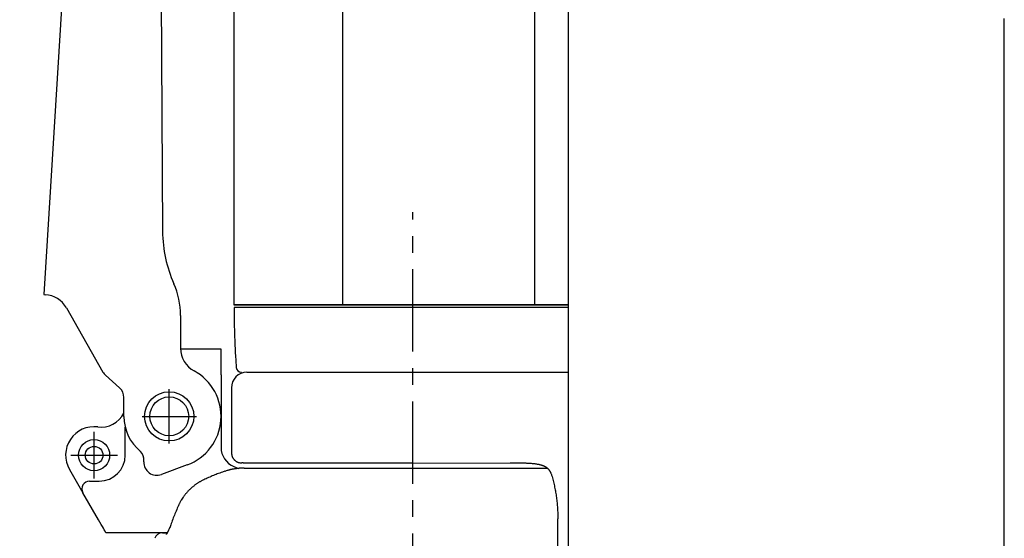
# Model space of a CAD drawing. Extents: x 151 to 5745, y -14673 to 3682.
# Drawn here: x 1790 to 2170, y 1082 to 1282 of the extents above; entities that cross this region are included whole.
import ezdxf

# ---------------------------------------------------------------- set-up
doc = ezdxf.new("R2010")
doc.units = 0
doc.linetypes.add('CENTER', pattern=[51, 31.8, -6.4, 6.4, -6.4])
doc.layers.get('0').update_dxf_attribs({"linetype": 'CONTINUOUS'})
doc.layers.add('LAYER002', color=7, linetype='CONTINUOUS')
doc.layers.add('LAYER005', color=7, linetype='CONTINUOUS')
doc.styles.add('ED_VECTOR', font='MONOTXT.SHX', dxfattribs={"bigfont": 'BIGFONT.SHX'})
doc.dimstyles.new('EDDIMINFO', dxfattribs={"dimtxt": 60, "dimasz": 45, "dimexe": 15, "dimexo": 15, "dimgap": 15, "dimtad": 1, "dimtxsty": 'ED_VECTOR', "dimblk1": 'EDTIP_ARROW_S', "dimblk2": 'EDTIP_ARROW_E', "dimsah": 1, "dimcen": 2.5, "dimdle": 75, "dimclrd": 5, "dimclre": 5, "dimclrt": 3, "dimazin": 3, "dimtfac": 1, "dimtmove": 0, "dimatfit": 3})

# ---------------------------------------------------------------- blocks, each defined once
blk = doc.blocks.new('BLKF117')
at = {"layer": 'LAYER005', "color": 7, "linetype": 'CONTINUOUS'}
for p, q in [((2001.9523, 1275.279081), (2001.952096, 1298.091507)), ((2001.952297, 1272.454864), (2001.9523, 1275.279081)), ((2001.952185, 1246.81299), (2001.952297, 1272.454864))]:
    blk.add_line(p, q, dxfattribs=at)
blk = doc.blocks.new('BLKF120')
at = {"layer": 'LAYER005', "color": 7, "linetype": 'CONTINUOUS'}
for p, q in [((2170.129357, 1278.661923), (2170.153507, 1282.820347)), ((2170.106299, 1274.503806), (2170.129357, 1278.661923)), ((2170.097273, 1272.424791), (2170.106299, 1274.503806)), ((2170.088414, 1268.266702), (2170.091032, 1270.345766)), ((2170.091032, 1270.345766), (2170.097273, 1272.424791)), ((2170.089037, 1266.187592), (2170.088414, 1268.266702)), ((2170.090972, 1262.029369), (2170.089037, 1266.187592)), ((2170.099697, 1245.396502), (2170.090972, 1262.029369)), ((2170.104881, 1228.763629), (2170.099697, 1245.396502)), ((2170.105314, 1212.130752), (2170.104881, 1228.763629)), ((2170.103371, 1178.865001), (2170.105314, 1212.130752)), ((2170.10509, 1145.59925), (2170.103371, 1178.865001)), ((2170.104197, 1112.333498), (2170.10509, 1145.59925)), ((2170.10467, 1045.801996), (2170.104197, 1112.333498))]:
    blk.add_line(p, q, dxfattribs=at)
blk = doc.blocks.new('BLKF196')
at = {"layer": 'LAYER005', "color": 7, "linetype": 'CONTINUOUS'}
for p, q in [((1872.792403, 1171.151191), (1872.826622, 1168.255457)), ((1872.826622, 1168.255457), (1872.846658, 1166.807704)), ((1872.846658, 1166.807704), (1872.870206, 1165.360088)), ((1872.870206, 1165.360088), (1872.898436, 1163.912653)), ((1872.898436, 1163.912653), (1872.93252, 1162.465447)), ((1872.93252, 1162.465447), (1872.973627, 1161.018514)), ((1872.973627, 1161.018514), (1872.997181, 1160.295164)), ((1872.997181, 1160.295164), (1873.02293, 1159.5719)), ((1873.02293, 1159.5719), (1873.051019, 1158.848726)), ((1873.051019, 1158.848726), (1873.081506, 1158.125646)), ((1873.081506, 1158.125646), (1873.114256, 1157.402655)), ((1873.114256, 1157.402655), (1873.149106, 1156.679745)), ((1873.149106, 1156.679745), (1873.224462, 1155.234145)), ((1873.224462, 1155.234145), (1873.306282, 1153.788796)), ((1873.306282, 1153.788796), (1873.393272, 1152.343649)), ((1873.393272, 1152.343649), (1873.48414, 1150.898652)), ((1873.48414, 1150.898652), (1873.672339, 1148.008911))]:
    blk.add_line(p, q, dxfattribs=at)
blk = doc.blocks.new('BLKF198')
at = {"layer": 'LAYER005', "color": 7, "linetype": 'CONTINUOUS'}
for p, q in [((1857.416627, 1102.378834), (1857.235764, 1102.236875)), ((1857.598937, 1102.519022), (1857.416627, 1102.378834)), ((1857.782656, 1102.657454), (1857.598937, 1102.519022)), ((1857.967788, 1102.794061), (1857.782656, 1102.657454)), ((1858.154364, 1102.928709), (1857.967788, 1102.794061)), ((1858.342415, 1103.061263), (1858.154364, 1102.928709)), ((1858.531971, 1103.191589), (1858.342415, 1103.061263)), ((1858.723066, 1103.319551), (1858.531971, 1103.191589)), ((1858.915731, 1103.445015), (1858.723066, 1103.319551)), ((1859.109996, 1103.567846), (1858.915731, 1103.445015)), ((1859.305893, 1103.687908), (1859.109996, 1103.567846)), ((1859.503455, 1103.805067), (1859.305893, 1103.687908)), ((1859.702712, 1103.919189), (1859.503455, 1103.805067)), ((1859.903695, 1104.030141), (1859.702712, 1103.919189)), ((1860.106341, 1104.137992), (1859.903695, 1104.030141)), ((1860.310452, 1104.243109), (1860.106341, 1104.137992)), ((1860.51582, 1104.345883), (1860.310452, 1104.243109)), ((1860.722234, 1104.446703), (1860.51582, 1104.345883)), ((1861.137365, 1104.644047), (1860.722234, 1104.446703)), ((1861.554171, 1104.838266), (1861.137365, 1104.644047)), ((1853.702186, 1098.640621), (1853.565293, 1098.45643)), ((1853.841175, 1098.823236), (1853.702186, 1098.640621)), ((1853.982372, 1099.004203), (1853.841175, 1098.823236)), ((1854.12587, 1099.183456), (1853.982372, 1099.004203)), ((1854.271662, 1099.360961), (1854.12587, 1099.183456)), ((1854.419701, 1099.536695), (1854.271662, 1099.360961)), ((1854.56994, 1099.710637), (1854.419701, 1099.536695)), ((1854.722332, 1099.882764), (1854.56994, 1099.710637)), ((1854.876831, 1100.053055), (1854.722332, 1099.882764)), ((1855.033389, 1100.221487), (1854.876831, 1100.053055)), ((1855.191959, 1100.388039), (1855.033389, 1100.221487)), ((1855.352496, 1100.552689), (1855.191959, 1100.388039)), ((1855.51495, 1100.715414), (1855.352496, 1100.552689)), ((1855.679277, 1100.876192), (1855.51495, 1100.715414)), ((1855.84543, 1101.035007), (1855.679277, 1100.876192)), ((1856.013368, 1101.191867), (1855.84543, 1101.035007)), ((1856.183055, 1101.346793), (1856.013368, 1101.191867)), ((1856.354451, 1101.499805), (1856.183055, 1101.346793)), ((1856.52752, 1101.650924), (1856.354451, 1101.499805)), ((1856.702224, 1101.80017), (1856.52752, 1101.650924)), ((1856.878524, 1101.947564), (1856.702224, 1101.80017)), ((1857.056383, 1102.093125), (1856.878524, 1101.947564)), ((1857.235764, 1102.236875), (1857.056383, 1102.093125)), ((1851.444606, 1094.910198), (1851.362268, 1094.695857)), ((1851.533237, 1095.121891), (1851.444606, 1094.910198)), ((1851.627711, 1095.331081), (1851.533237, 1095.121891)), ((1851.727515, 1095.537936), (1851.627711, 1095.331081)), ((1851.832139, 1095.742625), (1851.727515, 1095.537936)), ((1851.94107, 1095.945316), (1851.832139, 1095.742625)), ((1852.053797, 1096.146179), (1851.94107, 1095.945316)), ((1852.169807, 1096.345382), (1852.053797, 1096.146179)), ((1852.288591, 1096.543094), (1852.169807, 1096.345382)), ((1852.409635, 1096.739483), (1852.288591, 1096.543094)), ((1852.656509, 1097.128952), (1852.409635, 1096.739483)), ((1852.90843, 1097.514328), (1852.656509, 1097.128952)), ((1853.166096, 1097.895113), (1852.90843, 1097.514328)), ((1853.297358, 1098.083604), (1853.166096, 1097.895113)), ((1853.430387, 1098.270734), (1853.297358, 1098.083604)), ((1853.565293, 1098.45643), (1853.430387, 1098.270734))]:
    blk.add_line(p, q, dxfattribs=at)
blk = doc.blocks.new('BLKF199')
at = {"layer": 'LAYER005', "color": 7, "linetype": 'CONTINUOUS'}
for p, q in [((1871.131908, 1108.474686), (1870.77641, 1108.364037)), ((1871.310603, 1108.526316), (1871.131908, 1108.474686)), ((1871.490177, 1108.574499), (1871.310603, 1108.526316)), ((1871.670574, 1108.619429), (1871.490177, 1108.574499)), ((1871.851731, 1108.661315), (1871.670574, 1108.619429)), ((1872.033589, 1108.700365), (1871.851731, 1108.661315)), ((1872.216085, 1108.736788), (1872.033589, 1108.700365)), ((1872.39916, 1108.770795), (1872.216085, 1108.736788)), ((1872.582752, 1108.802593), (1872.39916, 1108.770795)), ((1872.951242, 1108.860401), (1872.582752, 1108.802593)), ((1873.321069, 1108.911885), (1872.951242, 1108.860401)), ((1873.691745, 1108.958719), (1873.321069, 1108.911885)), ((1874.062792, 1109.00251), (1873.691745, 1108.958719)), ((1874.433968, 1109.043386), (1874.062792, 1109.00251)), ((1874.805272, 1109.079986), (1874.433968, 1109.043386)), ((1875.176711, 1109.110883), (1874.805272, 1109.079986)), ((1875.548293, 1109.134651), (1875.176711, 1109.110883)), ((1875.734139, 1109.143416), (1875.548293, 1109.134651)), ((1875.920025, 1109.149864), (1875.734139, 1109.143416)), ((1876.10595, 1109.153815), (1875.920025, 1109.149864)), ((1876.291915, 1109.155093), (1876.10595, 1109.153815)), ((1876.477922, 1109.153519), (1876.291915, 1109.155093)), ((1876.66397, 1109.148989), (1876.477922, 1109.153519))]:
    blk.add_line(p, q, dxfattribs=at)
blk = doc.blocks.new('BLKF200')
at = {"layer": 'LAYER005', "color": 7, "linetype": 'CONTINUOUS'}
for p, q in [((1846.627402, 1083.561488), (1846.623505, 1083.557232)), ((1846.63415, 1083.569669), (1846.627402, 1083.561488)), ((1846.639484, 1083.576457), (1846.63415, 1083.569669)), ((1846.646597, 1083.585693), (1846.639484, 1083.576457)), ((1846.655644, 1083.597615), (1846.646597, 1083.585693)), ((1846.666494, 1083.612098), (1846.655644, 1083.597615)), ((1846.678993, 1083.628991), (1846.666494, 1083.612098)), ((1846.692986, 1083.648139), (1846.678993, 1083.628991)), ((1846.70832, 1083.669392), (1846.692986, 1083.648139)), ((1846.72484, 1083.692595), (1846.70832, 1083.669392)), ((1846.760823, 1083.744243), (1846.72484, 1083.692595)), ((1846.799701, 1083.801861), (1846.760823, 1083.744243)), ((1846.840385, 1083.864365), (1846.799701, 1083.801861)), ((1846.882512, 1083.931366), (1846.840385, 1083.864365)), ((1846.925949, 1084.00269), (1846.882512, 1083.931366)), ((1846.970561, 1084.078168), (1846.925949, 1084.00269)), ((1847.016215, 1084.157628), (1846.970561, 1084.078168)), ((1847.062778, 1084.240897), (1847.016215, 1084.157628)), ((1847.110115, 1084.327806), (1847.062778, 1084.240897)), ((1847.158116, 1084.418166), (1847.110115, 1084.327806)), ((1847.206699, 1084.511773), (1847.158116, 1084.418166)), ((1847.255783, 1084.608421), (1847.206699, 1084.511773)), ((1847.305287, 1084.707903), (1847.255783, 1084.608421)), ((1847.355131, 1084.810015), (1847.305287, 1084.707903)), ((1847.405233, 1084.914549), (1847.355131, 1084.810015)), ((1847.455513, 1085.021299), (1847.405233, 1084.914549)), ((1847.556169, 1085.240675), (1847.455513, 1085.021299)), ((1847.655404, 1085.466946), (1847.556169, 1085.240675)), ((1847.751064, 1085.69911), (1847.655404, 1085.466946)), ((1847.796879, 1085.817091), (1847.751064, 1085.69911)), ((1847.840991, 1085.936171), (1847.796879, 1085.817091)), ((1847.924548, 1086.176692), (1847.840991, 1085.936171))]:
    blk.add_line(p, q, dxfattribs=at)
blk = doc.blocks.new('BLKF201')
at = {"layer": 'LAYER005', "color": 7, "linetype": 'CONTINUOUS'}
for p, q in [((1851.364548, 1094.698387), (1851.126572, 1094.175588)), ((1849.771379, 1091.006208), (1849.557828, 1090.472816)), ((1849.988474, 1091.538178), (1849.771379, 1091.006208)), ((1850.209099, 1092.068694), (1849.988474, 1091.538178)), ((1850.433237, 1092.597725), (1850.209099, 1092.068694)), ((1850.660873, 1093.125239), (1850.433237, 1092.597725)), ((1850.89199, 1093.651203), (1850.660873, 1093.125239)), ((1851.126572, 1094.175588), (1850.89199, 1093.651203)), ((1848.348473, 1087.245411), (1847.963425, 1086.163061)), ((1848.542792, 1087.785941), (1848.348473, 1087.245411)), ((1848.739264, 1088.325697), (1848.542792, 1087.785941)), ((1848.938607, 1088.864421), (1848.739264, 1088.325697)), ((1849.141426, 1089.401891), (1848.938607, 1088.864421)), ((1849.347839, 1089.938033), (1849.141426, 1089.401891)), ((1849.557828, 1090.472816), (1849.347839, 1089.938033))]:
    blk.add_line(p, q, dxfattribs=at)
blk = doc.blocks.new('BLKF202')
at = {"layer": 'LAYER005', "color": 7, "linetype": 'CONTINUOUS'}
for p, q in [((1864.401986, 1106.126272), (1863.92201, 1105.923629)), ((1864.884101, 1106.323946), (1864.401986, 1106.126272)), ((1865.368186, 1106.516909), (1864.884101, 1106.323946)), ((1865.854073, 1106.705423), (1865.368186, 1106.516909)), ((1866.341593, 1106.889745), (1865.854073, 1106.705423)), ((1866.830577, 1107.070137), (1866.341593, 1106.889745)), ((1867.320855, 1107.246856), (1866.830577, 1107.070137)), ((1867.81226, 1107.420162), (1867.320855, 1107.246856)), ((1868.304592, 1107.590467), (1867.81226, 1107.420162)), ((1869.290839, 1107.925887), (1868.304592, 1107.590467)), ((1862.025626, 1105.060781), (1861.555691, 1104.836008)), ((1862.496476, 1105.283572), (1862.025626, 1105.060781)), ((1862.969155, 1105.502397), (1862.496476, 1105.283572)), ((1863.444344, 1105.715757), (1862.969155, 1105.502397)), ((1863.92201, 1105.923629), (1863.444344, 1105.715757))]:
    blk.add_line(p, q, dxfattribs=at)
blk = doc.blocks.new('BLKF203')
at = {"layer": 'LAYER005', "color": 7, "linetype": 'CONTINUOUS'}
for p, q in [((1995.595592, 1105.897708), (1995.865562, 1104.892417)), ((1995.865562, 1104.892417), (1995.996972, 1104.389051)), ((1995.996972, 1104.389051), (1996.12409, 1103.884823)), ((1996.12409, 1103.884823), (1996.245749, 1103.379504)), ((1996.245749, 1103.379504), (1996.361854, 1102.873108)), ((1996.361854, 1102.873108), (1996.472588, 1102.365714)), ((1996.472588, 1102.365714), (1996.578131, 1101.8574)), ((1996.578131, 1101.8574), (1996.678667, 1101.348244)), ((1996.678667, 1101.348244), (1996.774377, 1100.838323)), ((1996.774377, 1100.838323), (1996.865442, 1100.327716)), ((1996.865442, 1100.327716), (1996.952045, 1099.8165)), ((1996.952045, 1099.8165), (1997.034345, 1099.304746)), ((1997.034345, 1099.304746), (1997.112391, 1098.792487)), ((1997.112391, 1098.792487), (1997.186198, 1098.279747)), ((1997.186198, 1098.279747), (1997.255778, 1097.766546)), ((1997.255778, 1097.766546), (1997.321147, 1097.252908)), ((1997.321147, 1097.252908), (1997.382319, 1096.738855)), ((1997.382319, 1096.738855), (1997.439308, 1096.224409)), ((1997.439308, 1096.224409), (1997.492128, 1095.709593)), ((1997.492128, 1095.709593), (1997.540791, 1095.194428)), ((1997.540791, 1095.194428), (1997.585265, 1094.678944)), ((1997.585265, 1094.678944), (1997.625485, 1094.163174)), ((1997.625485, 1094.163174), (1997.661384, 1093.64715)), ((1997.661384, 1093.64715), (1997.692895, 1093.130907)), ((1997.692895, 1093.130907), (1997.719952, 1092.614477)), ((1997.719952, 1092.614477), (1997.742488, 1092.097893)), ((1997.742488, 1092.097893), (1997.760436, 1091.58119)), ((1997.760436, 1091.58119), (1997.773729, 1091.064399)), ((1997.773729, 1091.064399), (1997.782575, 1090.547553)), ((1997.782575, 1090.547553), (1997.792403, 1089.51377))]:
    blk.add_line(p, q, dxfattribs=at)
blk = doc.blocks.new('BLKF204')
at = {"layer": 'LAYER005', "color": 7, "linetype": 'CONTINUOUS'}
for p, q in [((1941.792401, 1111.072441), (1979.339455, 1111.20681)), ((1979.339455, 1111.20681), (1980.110797, 1111.208413)), ((1980.110797, 1111.208413), (1980.879518, 1111.208617)), ((1980.879518, 1111.208617), (1981.644742, 1111.206957)), ((1981.644742, 1111.206957), (1982.405595, 1111.202965)), ((1982.405595, 1111.202965), (1983.161162, 1111.196005)), ((1983.161162, 1111.196005), (1983.536644, 1111.191082)), ((1983.536644, 1111.191082), (1983.910418, 1111.185009)), ((1983.910418, 1111.185009), (1984.282355, 1111.177643)), ((1984.282355, 1111.177643), (1984.652325, 1111.168843)), ((1984.652325, 1111.168843), (1985.020196, 1111.158466)), ((1985.020196, 1111.158466), (1985.385841, 1111.146372)), ((1985.385841, 1111.146372), (1985.749127, 1111.132417)), ((1985.749127, 1111.132417), (1986.109926, 1111.116461)), ((1986.109926, 1111.116461), (1986.468069, 1111.098333)), ((1986.468069, 1111.098333), (1986.82331, 1111.077806)), ((1986.82331, 1111.077806), (1987.175391, 1111.054645)), ((1987.175391, 1111.054645), (1987.524055, 1111.028616)), ((1987.524055, 1111.028616), (1987.869045, 1110.999482)), ((1987.869045, 1110.999482), (1988.210105, 1110.96701)), ((1988.210105, 1110.96701), (1988.546976, 1110.930964)), ((1988.546976, 1110.930964), (1988.879402, 1110.891109)), ((1988.879402, 1110.891109), (1989.207115, 1110.847209)), ((1989.207115, 1110.847209), (1989.529748, 1110.799015)), ((1989.529748, 1110.799015), (1989.846895, 1110.746271)), ((1989.846895, 1110.746271), (1990.158146, 1110.688724)), ((1990.158146, 1110.688724), (1990.311433, 1110.658069)), ((1990.311433, 1110.658069), (1990.463093, 1110.626118)), ((1990.463093, 1110.626118), (1990.613074, 1110.592838)), ((1990.613074, 1110.592838), (1990.761325, 1110.558198)), ((1990.761325, 1110.558198), (1990.907796, 1110.522166)), ((1990.907796, 1110.522166), (1991.052436, 1110.48471)), ((1991.052436, 1110.48471), (1991.195188, 1110.445801)), ((1991.195188, 1110.445801), (1991.335969, 1110.405431)), ((1991.335969, 1110.405431), (1991.474687, 1110.363596)), ((1991.474687, 1110.363596), (1991.611247, 1110.320295)), ((1991.611247, 1110.320295), (1991.745557, 1110.275526)), ((1991.745557, 1110.275526), (1991.877524, 1110.229286)), ((1991.877524, 1110.229286), (1992.007054, 1110.181574)), ((1992.007054, 1110.181574), (1992.134053, 1110.132387)), ((1992.134053, 1110.132387), (1992.25843, 1110.081723)), ((1992.25843, 1110.081723), (1992.38009, 1110.02958)), ((1992.38009, 1110.02958), (1992.49894, 1109.975956)), ((1992.49894, 1109.975956), (1992.61489, 1109.920855)), ((1992.61489, 1109.920855), (1992.727874, 1109.864339)), ((1992.727874, 1109.864339), (1992.83784, 1109.806503)), ((1992.83784, 1109.806503), (1992.944735, 1109.747438)), ((1992.944735, 1109.747438), (1993.048506, 1109.687239)), ((1993.048506, 1109.687239), (1993.149101, 1109.625998)), ((1993.149101, 1109.625998), (1993.246467, 1109.563808)), ((1993.246467, 1109.563808), (1993.340552, 1109.500764)), ((1993.340552, 1109.500764), (1993.431303, 1109.436957)), ((1993.431303, 1109.436957), (1993.518723, 1109.372431)), ((1993.518723, 1109.372431), (1993.603227, 1109.306859)), ((1993.603227, 1109.306859), (1993.685416, 1109.239745)), ((1993.685416, 1109.239745), (1993.76589, 1109.170596)), ((1993.76589, 1109.170596), (1993.845247, 1109.098919)), ((1993.845247, 1109.098919), (1993.923833, 1109.024427)), ((1993.923833, 1109.024427), (1994.001572, 1108.947181)), ((1994.001572, 1108.947181), (1994.078344, 1108.867273)), ((1994.078344, 1108.867273), (1994.154031, 1108.784798)), ((1994.154031, 1108.784798), (1994.228515, 1108.699849)), ((1994.228515, 1108.699849), (1994.301676, 1108.612521)), ((1994.301676, 1108.612521), (1994.373398, 1108.522904)), ((1994.373398, 1108.522904), (1994.443604, 1108.43101)), ((1994.443604, 1108.43101), (1994.512277, 1108.336744)), ((1994.512277, 1108.336744), (1994.579398, 1108.240006)), ((1994.579398, 1108.240006), (1994.644953, 1108.140694)), ((1994.644953, 1108.140694), (1994.708923, 1108.038707)), ((1994.708923, 1108.038707), (1994.771295, 1107.933945)), ((1994.771295, 1107.933945), (1994.83205, 1107.826307)), ((1994.83205, 1107.826307), (1994.891172, 1107.715691)), ((1994.891172, 1107.715691), (1994.948646, 1107.601997)), ((1994.948646, 1107.601997), (1995.004468, 1107.485153)), ((1995.004468, 1107.485153), (1995.058724, 1107.365307)), ((1995.058724, 1107.365307), (1995.111546, 1107.242709)), ((1995.111546, 1107.242709), (1995.163064, 1107.11761)), ((1995.163064, 1107.11761), (1995.213408, 1106.990258)), ((1995.213408, 1106.990258), (1995.311096, 1106.729801)), ((1995.311096, 1106.729801), (1995.405654, 1106.46334)), ((1995.405654, 1106.46334), (1995.498125, 1106.192876)), ((1995.498125, 1106.192876), (1995.589553, 1105.92041))]:
    blk.add_line(p, q, dxfattribs=at)
blk = doc.blocks.new('BLKF205')
at = {"layer": 'LAYER005', "color": 7, "linetype": 'CONTINUOUS'}
for p, q in [((1871.792401, 1115.151192), (1871.836385, 1114.757848)), ((1871.836385, 1114.757848), (1871.862395, 1114.562416)), ((1871.862395, 1114.562416), (1871.893229, 1114.368471)), ((1871.893229, 1114.368471), (1871.930493, 1114.176509)), ((1871.930493, 1114.176509), (1871.952038, 1114.081426)), ((1871.952038, 1114.081426), (1871.975794, 1113.987025)), ((1871.975794, 1113.987025), (1872.001962, 1113.893368)), ((1872.001962, 1113.893368), (1872.030742, 1113.800516)), ((1872.030742, 1113.800516), (1872.062335, 1113.708532)), ((1872.062335, 1113.708532), (1872.096924, 1113.617477)), ((1872.096924, 1113.617477), (1872.134485, 1113.527398)), ((1872.134485, 1113.527398), (1872.174865, 1113.438338)), ((1872.174865, 1113.438338), (1872.217906, 1113.350335)), ((1872.217906, 1113.350335), (1872.263454, 1113.263432)), ((1872.263454, 1113.263432), (1872.311353, 1113.177668)), ((1872.311353, 1113.177668), (1872.361445, 1113.093085)), ((1872.361445, 1113.093085), (1872.413575, 1113.009722)), ((1872.413575, 1113.009722), (1872.46759, 1112.927622)), ((1872.46759, 1112.927622), (1872.523401, 1112.846831)), ((1872.523401, 1112.846831), (1872.580999, 1112.767407)), ((1872.580999, 1112.767407), (1872.640383, 1112.689406)), ((1872.640383, 1112.689406), (1872.701549, 1112.612887)), ((1872.701549, 1112.612887), (1872.764494, 1112.537906)), ((1872.764494, 1112.537906), (1872.829215, 1112.46452)), ((1872.829215, 1112.46452), (1872.89571, 1112.392788)), ((1872.89571, 1112.392788), (1872.963975, 1112.322765)), ((1872.963975, 1112.322765), (1873.033998, 1112.254501)), ((1873.033998, 1112.254501), (1873.105731, 1112.188006)), ((1873.105731, 1112.188006), (1873.179117, 1112.123286)), ((1873.179117, 1112.123286), (1873.254098, 1112.060341)), ((1873.254098, 1112.060341), (1873.330618, 1111.999175)), ((1873.330618, 1111.999175), (1873.408619, 1111.939792)), ((1873.408619, 1111.939792), (1873.488043, 1111.882193)), ((1873.488043, 1111.882193), (1873.568834, 1111.826383)), ((1873.568834, 1111.826383), (1873.650934, 1111.772368)), ((1873.650934, 1111.772368), (1873.734296, 1111.720237)), ((1873.734296, 1111.720237), (1873.81888, 1111.670144)), ((1873.81888, 1111.670144), (1873.904643, 1111.622245)), ((1873.904643, 1111.622245), (1873.991546, 1111.576697)), ((1873.991546, 1111.576697), (1874.079548, 1111.533654)), ((1874.079548, 1111.533654), (1874.168608, 1111.493274)), ((1874.168608, 1111.493274), (1874.258687, 1111.455712)), ((1874.258687, 1111.455712), (1874.349742, 1111.421123)), ((1874.349742, 1111.421123), (1874.441726, 1111.389529)), ((1874.441726, 1111.389529), (1874.534577, 1111.360749)), ((1874.534577, 1111.360749), (1874.628234, 1111.334581)), ((1874.628234, 1111.334581), (1874.722635, 1111.310825)), ((1874.722635, 1111.310825), (1874.817717, 1111.289279)), ((1874.817717, 1111.289279), (1875.00968, 1111.252016)), ((1875.00968, 1111.252016), (1875.203625, 1111.221183)), ((1875.203625, 1111.221183), (1875.399057, 1111.195173)), ((1875.399057, 1111.195173), (1875.792402, 1111.151191))]:
    blk.add_line(p, q, dxfattribs=at)
blk = doc.blocks.new('BLKF220')
at = {"layer": 'LAYER005', "color": 7, "linetype": 'CONTINUOUS'}
for p, q in [((1869.743114, 1108.056851), (1869.295518, 1107.912312)), ((1870.191774, 1108.198042), (1869.743114, 1108.056851)), ((1870.416833, 1108.266336), (1870.191774, 1108.198042)), ((1870.642557, 1108.332537), (1870.416833, 1108.266336)), ((1870.869064, 1108.396256), (1870.642557, 1108.332537)), ((1871.096365, 1108.457345), (1870.869064, 1108.396256)), ((1871.324418, 1108.515775), (1871.096365, 1108.457345)), ((1871.55318, 1108.571519), (1871.324418, 1108.515775)), ((1871.782608, 1108.624546), (1871.55318, 1108.571519)), ((1872.012659, 1108.674829), (1871.782608, 1108.624546)), ((1872.24329, 1108.72234), (1872.012659, 1108.674829)), ((1872.474459, 1108.767049), (1872.24329, 1108.72234)), ((1872.706122, 1108.808929), (1872.474459, 1108.767049)), ((1872.938237, 1108.847951), (1872.706122, 1108.808929)), ((1873.170761, 1108.884086), (1872.938237, 1108.847951)), ((1873.403651, 1108.917306), (1873.170761, 1108.884086)), ((1873.636865, 1108.947583), (1873.403651, 1108.917306)), ((1873.87036, 1108.974908), (1873.636865, 1108.947583)), ((1874.104109, 1108.999434), (1873.87036, 1108.974908)), ((1874.338092, 1109.021395), (1874.104109, 1108.999434)), ((1874.572286, 1109.041022), (1874.338092, 1109.021395)), ((1874.80667, 1109.058551), (1874.572286, 1109.041022)), ((1875.275927, 1109.088242), (1874.80667, 1109.058551)), ((1875.745692, 1109.112335), (1875.275927, 1109.088242)), ((1876.686069, 1109.151191), (1875.745692, 1109.112335))]:
    blk.add_line(p, q, dxfattribs=at)
blk = doc.blocks.new('BLKF221')
at = {"layer": 'LAYER005', "color": 7, "linetype": 'CONTINUOUS'}
for p, q in [((1876.686069, 1109.151191), (1877.163225, 1109.151191)), ((1877.163225, 1109.151191), (1877.644407, 1109.151191)), ((1877.644407, 1109.151191), (1877.887768, 1109.151191)), ((1877.887768, 1109.151191), (1878.133645, 1109.151191)), ((1878.133645, 1109.151191), (1878.382542, 1109.151191)), ((1878.382542, 1109.151191), (1878.634964, 1109.151191)), ((1878.634964, 1109.151191), (1878.891412, 1109.151191)), ((1878.891412, 1109.151191), (1879.152335, 1109.151191)), ((1879.152335, 1109.151191), (1879.417772, 1109.151191)), ((1879.417772, 1109.151191), (1879.687589, 1109.151191)), ((1879.687589, 1109.151191), (1879.96165, 1109.151191)), ((1879.96165, 1109.151191), (1880.239819, 1109.151191)), ((1880.239819, 1109.151191), (1880.521962, 1109.151191)), ((1880.521962, 1109.151191), (1880.807941, 1109.151191)), ((1880.807941, 1109.151191), (1881.097621, 1109.151191)), ((1881.097621, 1109.151191), (1881.390867, 1109.151191)), ((1881.390867, 1109.151191), (1881.687549, 1109.151191)), ((1881.687549, 1109.151191), (1881.987604, 1109.151191)), ((1881.987604, 1109.151191), (1882.291025, 1109.151191)), ((1882.291025, 1109.151191), (1882.597803, 1109.151191)), ((1882.597803, 1109.151191), (1882.90793, 1109.151191)), ((1882.90793, 1109.151191), (1883.221397, 1109.151191)), ((1883.221397, 1109.151191), (1883.538195, 1109.151191)), ((1883.538195, 1109.151191), (1883.858318, 1109.151191)), ((1883.858318, 1109.151191), (1884.181755, 1109.151191)), ((1884.181755, 1109.151191), (1884.5085, 1109.151191)), ((1884.5085, 1109.151191), (1884.838543, 1109.151191)), ((1884.838543, 1109.151191), (1885.171877, 1109.151191)), ((1885.171877, 1109.151191), (1885.508493, 1109.151191)), ((1885.508493, 1109.151191), (1885.848382, 1109.151191)), ((1885.848382, 1109.151191), (1886.191537, 1109.151191)), ((1886.191537, 1109.151191), (1886.537948, 1109.151191)), ((1886.537948, 1109.151191), (1886.887591, 1109.151191)), ((1886.887591, 1109.151191), (1887.240442, 1109.151191)), ((1887.240442, 1109.151191), (1887.596474, 1109.151191)), ((1887.596474, 1109.151191), (1887.955662, 1109.151191)), ((1887.955662, 1109.151191), (1888.317979, 1109.151191)), ((1888.317979, 1109.151191), (1888.683401, 1109.151191)), ((1888.683401, 1109.151191), (1889.0519, 1109.151191)), ((1889.0519, 1109.151191), (1889.423452, 1109.151191)), ((1889.423452, 1109.151191), (1889.798029, 1109.151191)), ((1889.798029, 1109.151191), (1890.175608, 1109.151191)), ((1890.175608, 1109.151191), (1890.55616, 1109.151191)), ((1890.55616, 1109.151191), (1890.939661, 1109.151191)), ((1890.939661, 1109.151191), (1891.326085, 1109.151191)), ((1891.326085, 1109.151191), (1891.715406, 1109.151191)), ((1891.715406, 1109.151191), (1892.1076, 1109.151191)), ((1892.1076, 1109.151191), (1892.502649, 1109.151191)), ((1892.502649, 1109.151191), (1892.900539, 1109.151191)), ((1892.900539, 1109.151191), (1893.301251, 1109.151191)), ((1893.301251, 1109.151191), (1893.704772, 1109.151191)), ((1893.704772, 1109.151191), (1894.111084, 1109.151191)), ((1894.111084, 1109.151191), (1894.520171, 1109.151191)), ((1894.520171, 1109.151191), (1894.932017, 1109.151191)), ((1894.932017, 1109.151191), (1895.346606, 1109.151191)), ((1895.346606, 1109.151191), (1895.763922, 1109.151191)), ((1895.763922, 1109.151191), (1896.183948, 1109.151191)), ((1896.183948, 1109.151191), (1896.60667, 1109.151191)), ((1896.60667, 1109.151191), (1897.03207, 1109.151191)), ((1897.03207, 1109.151191), (1897.460132, 1109.151191)), ((1897.460132, 1109.151191), (1897.89084, 1109.151191)), ((1897.89084, 1109.151191), (1898.324172, 1109.151191)), ((1898.324172, 1109.151191), (1898.760094, 1109.151191)), ((1898.760094, 1109.151191), (1899.198573, 1109.151191)), ((1899.198573, 1109.151191), (1899.639575, 1109.151191)), ((1899.639575, 1109.151191), (1900.083068, 1109.151191)), ((1900.083068, 1109.151191), (1900.529017, 1109.151191)), ((1900.529017, 1109.151191), (1900.97739, 1109.151191)), ((1900.97739, 1109.151191), (1901.428153, 1109.151191)), ((1901.428153, 1109.151191), (1901.881272, 1109.151191)), ((1901.881272, 1109.151191), (1902.336714, 1109.151191)), ((1902.336714, 1109.151191), (1902.794446, 1109.151191)), ((1902.794446, 1109.151191), (1903.254434, 1109.151191)), ((1903.254434, 1109.151191), (1903.716644, 1109.151191)), ((1903.716644, 1109.151191), (1904.181044, 1109.151191)), ((1904.181044, 1109.151191), (1904.6476, 1109.151191)), ((1904.6476, 1109.151191), (1905.116283, 1109.151191)), ((1905.116283, 1109.151191), (1905.587067, 1109.151191)), ((1905.587067, 1109.151191), (1906.059924, 1109.151191)), ((1906.059924, 1109.151191), (1906.534827, 1109.151191)), ((1906.534827, 1109.151191), (1907.490667, 1109.151191)), ((1907.490667, 1109.151191), (1908.454373, 1109.151191)), ((1908.454373, 1109.151191), (1909.425731, 1109.151191)), ((1909.425731, 1109.151191), (1910.404526, 1109.151191)), ((1910.404526, 1109.151191), (1911.390545, 1109.151191)), ((1911.390545, 1109.151191), (1912.383575, 1109.151191)), ((1912.383575, 1109.151191), (1913.383402, 1109.151191)), ((1913.383402, 1109.151191), (1914.389815, 1109.151191)), ((1914.389815, 1109.151191), (1915.402603, 1109.151191)), ((1915.402603, 1109.151191), (1916.421552, 1109.151191)), ((1916.421552, 1109.151191), (1917.446452, 1109.151191)), ((1917.446452, 1109.151191), (1918.47709, 1109.151191)), ((1918.47709, 1109.151191), (1919.513253, 1109.151191)), ((1919.513253, 1109.151191), (1920.554692, 1109.151191)), ((1920.554692, 1109.151191), (1921.601133, 1109.151191)), ((1921.601133, 1109.151191), (1922.652303, 1109.151191)), ((1922.652303, 1109.151191), (1923.707928, 1109.151191)), ((1923.707928, 1109.151191), (1924.767734, 1109.151191)), ((1924.767734, 1109.151191), (1925.831447, 1109.151191)), ((1925.831447, 1109.151191), (1926.898793, 1109.151191)), ((1926.898793, 1109.151191), (1927.96951, 1109.151191)), ((1927.96951, 1109.151191), (1929.043357, 1109.151191)), ((1929.043357, 1109.151191), (1930.120097, 1109.151191)), ((1930.120097, 1109.151191), (1931.199493, 1109.151191)), ((1931.199493, 1109.151191), (1932.281305, 1109.151191)), ((1932.281305, 1109.151191), (1934.451229, 1109.151191)), ((1934.451229, 1109.151191), (1936.627949, 1109.151191)), ((1936.627949, 1109.151191), (1938.809462, 1109.151191)), ((1938.809462, 1109.151191), (1943.178759, 1109.151191)), ((1943.178759, 1109.151191), (1945.362488, 1109.151191)), ((1945.362488, 1109.151191), (1947.542903, 1109.151191)), ((1947.542903, 1109.151191), (1949.71798, 1109.151191)), ((1949.71798, 1109.151191), (1950.802884, 1109.151191)), ((1950.802884, 1109.151191), (1951.885699, 1109.151191)), ((1951.885699, 1109.151191), (1952.966191, 1109.151191)), ((1952.966191, 1109.151191), (1954.044126, 1109.151191)), ((1954.044126, 1109.151191), (1955.119272, 1109.151191)), ((1955.119272, 1109.151191), (1956.191396, 1109.151191)), ((1956.191396, 1109.151191), (1957.260266, 1109.151191)), ((1957.260266, 1109.151191), (1958.325649, 1109.151191)), ((1958.325649, 1109.151191), (1959.387309, 1109.151191)), ((1959.387309, 1109.151191), (1960.444974, 1109.151191)), ((1960.444974, 1109.151191), (1961.498354, 1109.151191)), ((1961.498354, 1109.151191), (1962.547159, 1109.151191)), ((1962.547159, 1109.151191), (1963.591097, 1109.151191)), ((1963.591097, 1109.151191), (1964.629878, 1109.151191)), ((1964.629878, 1109.151191), (1965.663212, 1109.151191)), ((1965.663212, 1109.151191), (1966.690808, 1109.151191)), ((1966.690808, 1109.151191), (1967.712428, 1109.151191)), ((1967.712428, 1109.151191), (1968.727917, 1109.151191)), ((1968.727917, 1109.151191), (1969.737126, 1109.151191)), ((1969.737126, 1109.151191), (1970.739904, 1109.151191)), ((1970.739904, 1109.151191), (1971.736103, 1109.151191)), ((1971.736103, 1109.151191), (1972.725574, 1109.151191)), ((1972.725574, 1109.151191), (1973.708168, 1109.151191)), ((1973.708168, 1109.151191), (1974.683696, 1109.151191)), ((1974.683696, 1109.151191), (1975.651788, 1109.151191)), ((1975.651788, 1109.151191), (1976.132912, 1109.151191)), ((1976.132912, 1109.151191), (1976.612016, 1109.151191)), ((1976.612016, 1109.151191), (1977.089047, 1109.151191)), ((1977.089047, 1109.151191), (1977.563952, 1109.151191)), ((1977.563952, 1109.151191), (1978.036677, 1109.151191)), ((1978.036677, 1109.151191), (1978.507169, 1109.151191)), ((1978.507169, 1109.151191), (1978.975375, 1109.151191)), ((1978.975375, 1109.151191), (1979.44124, 1109.151191)), ((1979.44124, 1109.151191), (1979.904712, 1109.151191)), ((1979.904712, 1109.151191), (1980.365737, 1109.151191)), ((1980.365737, 1109.151191), (1980.824262, 1109.151191)), ((1980.824262, 1109.151191), (1981.280257, 1109.151191)), ((1981.280257, 1109.151191), (1981.733771, 1109.151191)), ((1981.733771, 1109.151191), (1982.184875, 1109.151191)), ((1982.184875, 1109.151191), (1982.633637, 1109.151191)), ((1982.633637, 1109.151191), (1983.080124, 1109.151191)), ((1983.080124, 1109.151191), (1983.524407, 1109.151191)), ((1983.524407, 1109.151191), (1983.966552, 1109.151191)), ((1983.966552, 1109.151191), (1984.844708, 1109.151191)), ((1984.844708, 1109.151191), (1985.715139, 1109.151191)), ((1985.715139, 1109.151191), (1986.578396, 1109.151191)), ((1986.578396, 1109.151191), (1987.435024, 1109.151191)), ((1987.435024, 1109.151191), (1987.86087, 1109.151191)), ((1987.86087, 1109.151191), (1988.284675, 1109.151191)), ((1988.284675, 1109.151191), (1988.706043, 1109.151191)), ((1988.706043, 1109.151191), (1989.124574, 1109.151191)), ((1989.124574, 1109.151191), (1989.539871, 1109.151191)), ((1989.539871, 1109.151191), (1989.951537, 1109.151191)), ((1989.951537, 1109.151191), (1990.359173, 1109.151191)), ((1990.359173, 1109.151191), (1990.762381, 1109.151191)), ((1990.762381, 1109.151191), (1991.160763, 1109.151191)), ((1991.160763, 1109.151191), (1991.553922, 1109.151191)), ((1991.553922, 1109.151191), (1991.941459, 1109.151191)), ((1991.941459, 1109.151191), (1992.322977, 1109.151191)), ((1992.322977, 1109.151191), (1992.698078, 1109.151191)), ((1992.698078, 1109.151191), (1993.066364, 1109.151191)), ((1993.066364, 1109.151191), (1993.427581, 1109.151191)), ((1993.427581, 1109.151191), (1993.784113, 1109.151191))]:
    blk.add_line(p, q, dxfattribs=at)
blk = doc.blocks.new('BLKF222')
at = {"layer": 'LAYER005', "color": 7, "linetype": 'CONTINUOUS'}
for p, q in [((1845.186981, 1084.151192), (1845.186974, 1084.151192)), ((1845.186974, 1084.151192), (1845.189827, 1084.151192)), ((1845.193287, 1084.151192), (1845.186981, 1084.151192)), ((1845.189827, 1084.151192), (1845.196112, 1084.151192)), ((1845.20417, 1084.151192), (1845.193287, 1084.151192)), ((1845.196112, 1084.151192), (1845.206402, 1084.151192)), ((1845.206402, 1084.151192), (1845.221255, 1084.151192)), ((1845.221255, 1084.151192), (1845.24098, 1084.151192)), ((1845.24098, 1084.151192), (1845.265657, 1084.151192)), ((1845.265657, 1084.151192), (1845.295356, 1084.151192)), ((1845.295356, 1084.151192), (1845.330148, 1084.151192)), ((1845.330148, 1084.151192), (1845.370103, 1084.151192)), ((1845.370103, 1084.151192), (1845.415293, 1084.151192)), ((1845.415293, 1084.151192), (1845.465789, 1084.151192)), ((1845.465789, 1084.151192), (1845.52166, 1084.151192)), ((1845.52166, 1084.151192), (1845.582978, 1084.151192)), ((1845.582978, 1084.151192), (1845.649814, 1084.151192)), ((1845.649814, 1084.151192), (1845.722239, 1084.151192)), ((1845.722239, 1084.151192), (1845.800322, 1084.151192)), ((1845.800322, 1084.151192), (1845.884136, 1084.151192)), ((1845.884136, 1084.151192), (1845.97375, 1084.151192)), ((1845.97375, 1084.151192), (1846.069236, 1084.151192)), ((1846.069236, 1084.151192), (1846.170664, 1084.151192)), ((1846.170664, 1084.151192), (1846.27808, 1084.151192)), ((1846.27808, 1084.151192), (1846.39103, 1084.151192)), ((1846.39103, 1084.151192), (1846.508605, 1084.151192)), ((1846.508605, 1084.151192), (1846.629881, 1084.151192)), ((1846.629881, 1084.151192), (1846.753931, 1084.151192)), ((1846.753931, 1084.151192), (1847.006659, 1084.151192))]:
    blk.add_line(p, q, dxfattribs=at)
blk = doc.blocks.new('BLKF223')
at = {"layer": 'LAYER005', "color": 7, "linetype": 'CONTINUOUS'}
for p, q in [((1821.025732, 1088.282949), (1820.524449, 1089.151191)), ((1821.511778, 1087.441089), (1821.025732, 1088.282949)), ((1821.967828, 1086.65119), (1821.511778, 1087.441089)), ((1822.380024, 1085.937253), (1821.967828, 1086.65119)), ((1822.735834, 1085.320971), (1822.380024, 1085.937253)), ((1823.024454, 1084.821063), (1822.735834, 1085.320971)), ((1823.237109, 1084.452728), (1823.024454, 1084.821063)), ((1823.367345, 1084.227151), (1823.237109, 1084.452728)), ((1823.411206, 1084.151192), (1823.367345, 1084.227151))]:
    blk.add_line(p, q, dxfattribs=at)
blk = doc.blocks.new('BLKF224')
at = {"layer": 'LAYER005', "color": 7, "linetype": 'CONTINUOUS'}
for p, q in [((1876.381698, 1111.151191), (1876.631413, 1111.151191)), ((1876.631413, 1111.151191), (1876.758679, 1111.151191)), ((1876.758679, 1111.151191), (1876.888835, 1111.151191)), ((1876.888835, 1111.151191), (1877.022844, 1111.151191)), ((1877.022844, 1111.151191), (1877.161669, 1111.151191)), ((1877.161669, 1111.151191), (1877.306273, 1111.151191)), ((1877.306273, 1111.151191), (1877.457621, 1111.151191)), ((1877.457621, 1111.151191), (1877.536124, 1111.151191)), ((1877.536124, 1111.151191), (1877.616674, 1111.151191)), ((1877.616674, 1111.151191), (1877.699392, 1111.151191)), ((1877.699392, 1111.151191), (1877.784397, 1111.151191)), ((1877.784397, 1111.151191), (1877.871811, 1111.151191)), ((1877.871811, 1111.151191), (1877.961745, 1111.151191)), ((1877.961745, 1111.151191), (1878.054223, 1111.151191)), ((1878.054223, 1111.151191), (1878.149208, 1111.151191)), ((1878.149208, 1111.151191), (1878.246665, 1111.151191)), ((1878.246665, 1111.151191), (1878.346557, 1111.151191)), ((1878.346557, 1111.151191), (1878.448848, 1111.151191)), ((1878.448848, 1111.151191), (1878.5535, 1111.151191)), ((1878.5535, 1111.151191), (1878.660479, 1111.151191)), ((1878.660479, 1111.151191), (1878.769746, 1111.151191)), ((1878.769746, 1111.151191), (1878.881266, 1111.151191)), ((1878.881266, 1111.151191), (1878.995002, 1111.151191)), ((1878.995002, 1111.151191), (1879.110918, 1111.151191)), ((1879.110918, 1111.151191), (1879.228977, 1111.151191)), ((1879.228977, 1111.151191), (1879.349143, 1111.151191)), ((1879.349143, 1111.151191), (1879.471379, 1111.151191)), ((1879.471379, 1111.151191), (1879.721917, 1111.151191)), ((1879.721917, 1111.151191), (1879.980298, 1111.151191)), ((1879.980298, 1111.151191), (1880.246231, 1111.151191)), ((1880.246231, 1111.151191), (1880.51944, 1111.151191)), ((1880.51944, 1111.151191), (1880.799835, 1111.151191)), ((1880.799835, 1111.151191), (1881.087445, 1111.151191)), ((1881.087445, 1111.151191), (1881.382301, 1111.151191)), ((1881.382301, 1111.151191), (1881.684434, 1111.151191)), ((1881.684434, 1111.151191), (1881.993876, 1111.151191)), ((1881.993876, 1111.151191), (1882.310658, 1111.151191)), ((1882.310658, 1111.151191), (1882.634811, 1111.151191)), ((1882.634811, 1111.151191), (1882.966367, 1111.151191)), ((1882.966367, 1111.151191), (1883.305356, 1111.151191)), ((1883.305356, 1111.151191), (1883.651809, 1111.151191)), ((1883.651809, 1111.151191), (1884.005743, 1111.151191)), ((1884.005743, 1111.151191), (1884.367104, 1111.151191)), ((1884.367104, 1111.151191), (1884.735825, 1111.151191)), ((1884.735825, 1111.151191), (1885.111839, 1111.151191)), ((1885.111839, 1111.151191), (1885.495076, 1111.151191)), ((1885.495076, 1111.151191), (1885.88547, 1111.151191)), ((1885.88547, 1111.151191), (1886.282952, 1111.151191)), ((1886.282952, 1111.151191), (1886.687455, 1111.151191)), ((1886.687455, 1111.151191), (1887.09891, 1111.151191)), ((1887.09891, 1111.151191), (1887.517249, 1111.151191)), ((1887.517249, 1111.151191), (1887.942405, 1111.151191)), ((1887.942405, 1111.151191), (1888.374314, 1111.151191)), ((1888.374314, 1111.151191), (1888.812925, 1111.151191)), ((1888.812925, 1111.151191), (1889.258182, 1111.151191)), ((1889.258182, 1111.151191), (1889.710033, 1111.151191)), ((1889.710033, 1111.151191), (1890.168425, 1111.151191)), ((1890.168425, 1111.151191), (1890.633305, 1111.151191)), ((1890.633305, 1111.151191), (1891.104619, 1111.151191)), ((1891.104619, 1111.151191), (1891.582314, 1111.151191)), ((1891.582314, 1111.151191), (1892.066338, 1111.151191)), ((1892.066338, 1111.151191), (1892.556636, 1111.151191)), ((1892.556636, 1111.151191), (1893.053156, 1111.151191)), ((1893.053156, 1111.151191), (1893.555834, 1111.151191)), ((1893.555834, 1111.151191), (1894.064604, 1111.151191)), ((1894.064604, 1111.151191), (1894.579396, 1111.151191)), ((1894.579396, 1111.151191), (1895.100143, 1111.151191)), ((1895.100143, 1111.151191), (1895.626778, 1111.151191)), ((1895.626778, 1111.151191), (1896.159232, 1111.151191)), ((1896.159232, 1111.151191), (1896.697437, 1111.151191)), ((1896.697437, 1111.151191), (1897.241326, 1111.151191)), ((1897.241326, 1111.151191), (1897.790831, 1111.151191)), ((1897.790831, 1111.151191), (1898.345883, 1111.151191)), ((1898.345883, 1111.151191), (1898.906414, 1111.151191)), ((1898.906414, 1111.151191), (1899.472351, 1111.151191)), ((1899.472351, 1111.151191), (1900.043621, 1111.151191)), ((1900.043621, 1111.151191), (1900.62015, 1111.151191)), ((1900.62015, 1111.151191), (1901.201864, 1111.151191)), ((1901.201864, 1111.151191), (1901.788691, 1111.151191)), ((1901.788691, 1111.151191), (1902.380556, 1111.151191)), ((1902.380556, 1111.151191), (1902.977386, 1111.151191)), ((1902.977386, 1111.151191), (1903.579107, 1111.151191)), ((1903.579107, 1111.151191), (1904.185647, 1111.151191)), ((1904.185647, 1111.151191), (1904.796931, 1111.151191)), ((1904.796931, 1111.151191), (1905.412883, 1111.151191)), ((1905.412883, 1111.151191), (1906.033423, 1111.151191)), ((1906.033423, 1111.151191), (1906.658471, 1111.151191)), ((1906.658471, 1111.151191), (1907.287947, 1111.151191)), ((1907.287947, 1111.151191), (1907.92177, 1111.151191)), ((1907.92177, 1111.151191), (1908.559861, 1111.151191)), ((1908.559861, 1111.151191), (1909.202138, 1111.151191)), ((1909.202138, 1111.151191), (1909.848521, 1111.151191)), ((1909.848521, 1111.151191), (1910.498931, 1111.151191)), ((1910.498931, 1111.151191), (1911.153286, 1111.151191)), ((1911.153286, 1111.151191), (1911.811507, 1111.151191)), ((1911.811507, 1111.151191), (1912.47351, 1111.151191)), ((1912.47351, 1111.151191), (1913.139209, 1111.151191)), ((1913.139209, 1111.151191), (1913.808519, 1111.151191)), ((1913.808519, 1111.151191), (1914.481355, 1111.151191)), ((1914.481355, 1111.151191), (1915.157632, 1111.151191)), ((1915.157632, 1111.151191), (1915.837263, 1111.151191)), ((1915.837263, 1111.151191), (1916.520165, 1111.151191)), ((1916.520165, 1111.151191), (1917.206251, 1111.151191)), ((1917.206251, 1111.151191), (1917.895436, 1111.151191)), ((1917.895436, 1111.151191), (1918.587635, 1111.151191)), ((1918.587635, 1111.151191), (1919.282762, 1111.151191)), ((1919.282762, 1111.151191), (1919.980727, 1111.151191)), ((1919.980727, 1111.151191), (1920.681443, 1111.151191)), ((1920.681443, 1111.151191), (1921.384819, 1111.151191)), ((1921.384819, 1111.151191), (1922.090767, 1111.151191)), ((1922.090767, 1111.151191), (1922.799196, 1111.151191)), ((1922.799196, 1111.151191), (1923.510018, 1111.151191)), ((1923.510018, 1111.151191), (1924.223143, 1111.151191)), ((1924.223143, 1111.151191), (1924.938483, 1111.151191)), ((1924.938483, 1111.151191), (1925.655947, 1111.151191)), ((1925.655947, 1111.151191), (1927.09689, 1111.151191)), ((1927.09689, 1111.151191), (1928.545247, 1111.151191)), ((1928.545247, 1111.151191), (1930.000281, 1111.151191)), ((1930.000281, 1111.151191), (1931.461257, 1111.151191)), ((1931.461257, 1111.151191), (1932.92744, 1111.151191)), ((1932.92744, 1111.151191), (1934.398093, 1111.151191)), ((1934.398093, 1111.151191), (1935.872477, 1111.151191)), ((1935.872477, 1111.151191), (1937.349846, 1111.151191)), ((1937.349846, 1111.151191), (1938.829454, 1111.151191)), ((1938.829454, 1111.151191), (1941.792401, 1111.151191))]:
    blk.add_line(p, q, dxfattribs=at)
blk = doc.blocks.new('EDTIP_ARROW_S')
at = {"color": 0, "linetype": 'CONTINUOUS'}
for q in [(-0.965926, 0.258819), (-1, 0), (-0.965926, -0.258819)]:
    blk.add_line((0, 0), q, dxfattribs=at)
blk = doc.blocks.new('EDTIP_ARROW_E')
at = {"color": 0, "linetype": 'CONTINUOUS'}
for q in [(-0.965926, 0.258819), (-1, 0), (-0.965926, -0.258819)]:
    blk.add_line((0, 0), q, dxfattribs=at)
blk = doc.blocks.new('*D246')
at = {"color": 5, "linetype": 'CONTINUOUS'}
for p, q in [((1875.442722, 2000.151191), (1597.784538, 2000.151191)), ((1612.784538, 838.151191), (1612.784538, 2000.151191))]:
    blk.add_line(p, q, dxfattribs=at)
at = {"color": 5, "linetype": 'CONTINUOUS', "xscale": 45, "yscale": 45}
for name, p, rotation in [('EDTIP_ARROW_E', (1612.784538, 2000.151191), 90), ('EDTIP_ARROW_S', (1612.784538, 838.151191), 270)]:
    blk.add_blockref(name, p, dxfattribs=dict(at, rotation=rotation))
at = {"color": 3, "linetype": 'CONTINUOUS', "style": 'ED_VECTOR', "width": 0.75}
blk.add_text('1160', height=60, rotation=90, dxfattribs=at).set_placement((1597.784424, 1329.151123))
blk = doc.blocks.new('BLKF300')
at = {"color": 4, "linetype": 'CONTINUOUS'}
for p, q in [((1808.7924, 1329.151189), (1799.404837, 1176.151192)), ((1844.716379, 1294.151193), (1845.225465, 1200.49025)), ((1799.404837, 1176.151192), (1799.986655, 1176.115494)), ((1808.069247, 1171.073582), (1822.168142, 1146.254366)), ((1852.173531, 1168.150319), (1852.173531, 1155.479562)), ((1823.186222, 1144.993752), (1828.621825, 1140.14225)), ((1830.292401, 1129.151191), (1830.292401, 1136.411977)), ((1838.01953, 1111.551027), (1838.03515, 1112.059905)), ((1854.720835, 1110.389613), (1844.749285, 1106.707235))]:
    blk.add_line(p, q, dxfattribs=at)
at = {"color": 4, "linetype": 'CENTER'}
for p, q in [((1847.792401, 1118.651191), (1847.792401, 1139.651191)), ((1837.292401, 1129.151191), (1858.292401, 1129.151191))]:
    blk.add_line(p, q, dxfattribs=at)
at = {"color": 3, "linetype": 'CONTINUOUS'}
blk.add_circle((1847.792401, 1129.151191), 9.5, dxfattribs=at)
at = {"color": 4, "linetype": 'CONTINUOUS'}
blk.add_circle((1847.792401, 1129.151191), 7.5, dxfattribs=at)
for centre, radius, start, end in [((1895.224727, 1200.762017), 50, 180.311423, 204.05706), ((1822.173531, 1168.150319), 30, 0, 24.05706), ((1799.37424, 1166.134264), 10, 29.599334, 86.488926), ((1862.173531, 1155.479562), 10, 180, 241.35567), ((1826.515646, 1148.724025), 5, 209.599334, 228.249763), ((1847.792401, 1129.151191), 20, 290.268605, 61.35567), ((1825.292401, 1136.411977), 5, 0, 48.249763), ((1847.792401, 1129.151191), 17.5, 180, 230.688189), ((1833.037503, 1112.213302), 5, 358.241926, 42.811941), ((1843.017177, 1111.39763), 5, 178.241926, 290.173895)]:
    blk.add_arc(centre, radius, start, end, dxfattribs=at)
blk = doc.blocks.new('*D298')
at = {"color": 5, "linetype": 'CONTINUOUS'}
for p, q in [((1874.192773, 2087.138991), (1504.15048, 2087.138991)), ((1519.15048, 838.151191), (1519.15048, 2087.138991)), ((1597.784538, 838.151191), (1504.15048, 838.151191))]:
    blk.add_line(p, q, dxfattribs=at)
at = {"color": 5, "linetype": 'CONTINUOUS', "xscale": 45, "yscale": 45}
for name, p, rotation in [('EDTIP_ARROW_E', (1519.15048, 2087.138991), 90), ('EDTIP_ARROW_S', (1519.15048, 838.151191), 270)]:
    blk.add_blockref(name, p, dxfattribs=dict(at, rotation=rotation))
at = {"color": 3, "linetype": 'CONTINUOUS', "style": 'ED_VECTOR', "width": 0.75}
blk.add_text('１２５０', height=60, rotation=90, dxfattribs=at).set_placement((1504.150391, 1372.64502))
blk = doc.blocks.new('BLKF425')
at = {"color": 3, "linetype": 'CONTINUOUS'}
for p, q in [((1988.792399, 1420.227946), (1988.792399, 1172.151187)), ((1872.792088, 1416.150711), (1872.792088, 1172.151187)), ((1914.7924, 1172.151187), (1914.7924, 1412.64509)), ((1872.792088, 1172.151187), (2001.952217, 1172.151187)), ((2001.952216, 1171.151186), (1872.792403, 1171.151186))]:
    blk.add_line(p, q, dxfattribs=at)

msp = doc.modelspace()

# ---------------------------------------------------------------- linework, layer by layer
at = {"layer": 'LAYER002', "color": 7, "linetype": 'CENTER'}
for p, q in [((1941.792401, 797.143329), (1941.792401, 1207.942875)), ((1818.792401, 1105.151191), (1818.792401, 1123.151191)), ((1809.792401, 1114.151191), (1827.792401, 1114.151191))]:
    msp.add_line(p, q, dxfattribs=at)
at = {"layer": 'LAYER005', "color": 7, "linetype": 'CONTINUOUS'}
for p, q in [((2001.952181, 1246.442995), (2001.952185, 1246.81299)), ((2001.952252, 1212.582736), (2001.952185, 1246.442995)), ((2001.952252, 1211.35003), (2001.952252, 1212.582736)), ((2001.95201, 938.471209), (2001.952252, 1211.35003)), ((2001.952217, 1172.151192), (1872.792403, 1172.151192)), ((1867.7924, 1155.151191), (1852.173531, 1155.151191)), ((1867.7924, 1145.151191), (1867.7924, 1155.151191)), ((1867.7924, 1145.151191), (1867.7924, 1117.151192)), ((1877.792401, 1146.151191), (2001.952225, 1146.151191)), ((1871.792401, 1140.151191), (1871.792401, 1115.115477)), ((1830.7924, 1114.15119), (1830.7924, 1124.997885)), ((1876.381891, 1111.151191), (1875.790233, 1111.151191)), ((1809.266123, 1108.65119), (1814.462277, 1099.65119)), ((1872.715476, 1109.766575), (1874.506454, 1109.020336)), ((1817.060354, 1104.151192), (1820.792402, 1104.151192)), ((1820.524449, 1089.151191), (1814.462277, 1099.65119)), ((1997.792403, 1074.151194), (1997.792403, 1089.51377)), ((1847.00727, 1084.151192), (1823.411206, 1084.151192))]:
    msp.add_line(p, q, dxfattribs=at)
for radius in [6, 3.4]:
    msp.add_circle((1818.792401, 1114.151191), radius, dxfattribs=at)
for centre, radius, start, end in [((1875.648709, 1148.151191), 2, 184.109656, 270), ((1877.792401, 1140.151191), 6, 90, 180), ((1821.430152, 1134.984872), 10, 262.784178, 332.402635), ((1818.792401, 1114.151191), 11, 82.784178, 210), ((1820.792401, 1114.151191), 10, 270, 0), ((1875.792401, 1117.151191), 8, 180, 247.380135), ((1817.06035, 1101.151191), 3, 90, 210), ((1845.089373, 1081.151191), 3, 89.999981, 162.354521)]:
    msp.add_arc(centre, radius, start, end, dxfattribs=at)

# ---------------------------------------------------------------- block references
for name in ['BLKF300', 'BLKF425', 'BLKF120', 'BLKF117', 'BLKF196', 'BLKF205', 'BLKF224', 'BLKF204', 'BLKF202', 'BLKF220', 'BLKF199', 'BLKF221', 'BLKF198', 'BLKF203', 'BLKF201', 'BLKF223', 'BLKF222', 'BLKF200']:
    msp.add_blockref(name, (0, 0))

# ---------------------------------------------------------------- dimensions: what is measured, and where the dimension line sits
dim = msp.add_linear_dim(base=(1519.15048, 2087.138991), p1=(1598.784538, 838.151191), p2=(1875.192773, 2087.138991), angle=270, dimstyle='EDDIMINFO', override={"dimblk1": 'EDTIP_ARROW_S', "dimblk2": 'EDTIP_ARROW_E', "dimsah": 1})
dim.commit()
dim.dimension.update_dxf_attribs({"geometry": '*D298', "text_midpoint": (1504.150391, 1462.64502)})
dim = msp.add_aligned_dim(p1=(1876.442722, 838.151191), p2=(1876.442722, 2000.151191), distance=263.658184, dimstyle='EDDIMINFO', override={"dimblk1": 'EDTIP_ARROW_S', "dimblk2": 'EDTIP_ARROW_E', "dimsah": 1})
dim.commit()
dim.dimension.update_dxf_attribs({"geometry": '*D246', "text_midpoint": (1597.784424, 1419.151123)})

doc.saveas('drawing.dxf')
